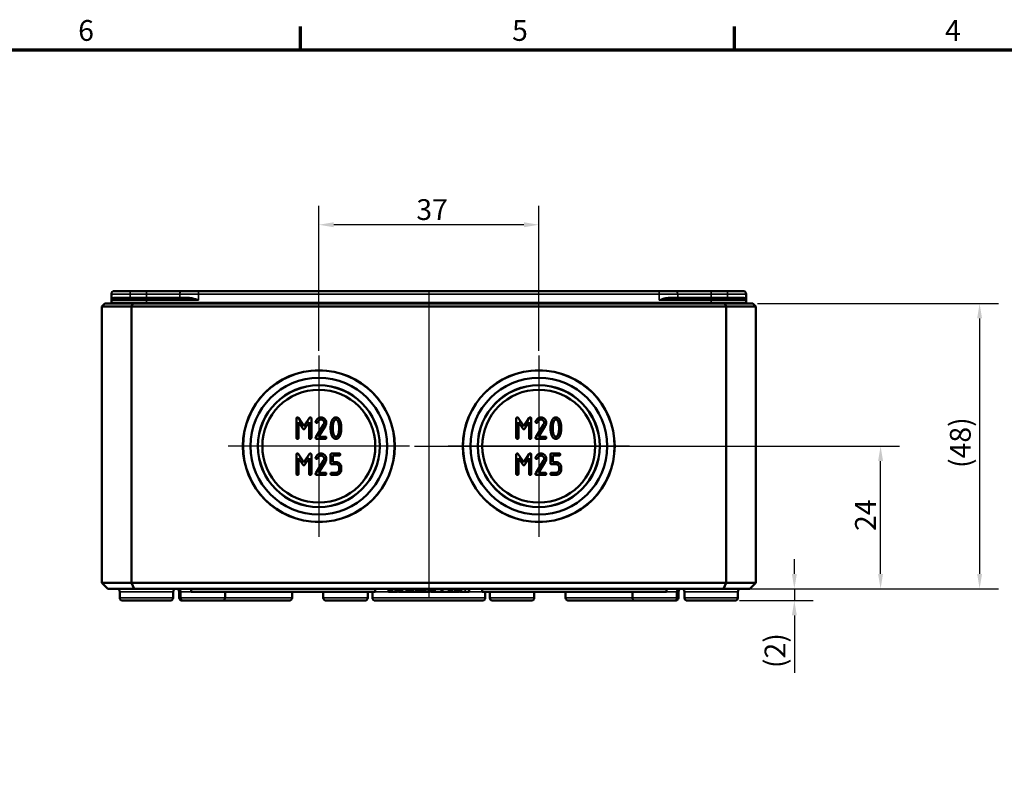
# Model space of a CAD drawing. Units: millimetres. Extents: x 16 to 588, y 6 to 415.
# Drawn here: x 182 to 347, y 287 to 415 of the extents above; entities that cross this region are included whole.
import ezdxf

# ---------------------------------------------------------------- set-up
doc = ezdxf.new("R2010")
doc.units = ezdxf.units.MM
doc.layers.get('0').update_dxf_attribs({"lineweight": 25})
for name, color, linetype, lineweight in [('Bemaßung (ISO)', 7, 'Continuous', 25), ('Mittellinie (ISO)', 7, 'Continuous', 25), ('Mittelpunktmarkierung (ISO)', 7, 'Continuous', 25), ('Rahmen (ISO)', 7, 'Continuous', 70), ('Sichtbar (ISO)', 7, 'Continuous', 50), ('Sichtbar schmal (ISO)', 7, 'Continuous', 35)]:
    doc.layers.add(name, color=color, linetype=linetype, lineweight=lineweight)
doc.styles.add('Notiztext (DIN)', font='isocpeur.ttf')
doc.dimstyles.new('Standard (DIN)', dxfattribs={"dimtxt": 3.5, "dimasz": 2.5, "dimexe": 3.175, "dimexo": 0.8, "dimgap": 0.8, "dimtad": 1, "dimrnd": 1e-08, "dimtxsty": 'Notiztext (DIN)', "dimcen": 0.09, "dimdle": 10, "dimclrd": 256, "dimclre": 256, "dimclrt": 256, "dimadec": 0, "dimazin": 0, "dimtfac": 1, "dimtmove": 0, "dimatfit": 3, "dimfxl": 1, "dimtolj": 1, "dimtzin": 0, "dimlwd": -1, "dimlwe": -1, "dimarcsym": 0})

# ---------------------------------------------------------------- blocks, each defined once
blk = doc.blocks.new('Ränder Vorgaberahmen')
at = {"layer": 'Rahmen (ISO)'}
for p, q in [((229, 410), (229, 413.9)), ((302, 410), (302, 413.9))]:
    blk.add_line(p, q, dxfattribs=at)
at = {"layer": 'Rahmen (ISO)', "flags": 128}
blk.add_lwpolyline([(20, 10), (20, 410), (584, 410), (584, 10), (20, 10)], dxfattribs=at)
at = {"layer": 'Rahmen (ISO)', "char_height": 3.5, "attachment_point": 7, "style": 'Notiztext (DIN)'}
for s, insert in [('6', (191.58, 410.4)), ('5', (264.58, 410.4)), ('4', (337.4, 410.4))]:
    blk.add_mtext(s, dxfattribs=dict(at, insert=insert))
blk = doc.blocks.new('*D6')
at = {"layer": 'Bemaßung (ISO)', "transparency": 16777216}
for p, q in [((312.06, 321.77), (312.06, 324.27)), ((300.95, 319.27), (315.24, 319.27)), ((312.06, 319.27), (312.06, 317.27)), ((302.86, 317.27), (315.24, 317.27)), ((312.06, 314.77), (312.06, 305.12))]:
    blk.add_line(p, q, dxfattribs=at)
for points in [[(311.64, 321.77), (312.48, 321.77), (312.06, 319.27)], [(311.64, 314.77), (312.48, 314.77), (312.06, 317.27)]]:
    blk.add_solid(points, dxfattribs=at)
at = {"layer": 'Defpoints', "color": 0, "transparency": 16777216}
for p in [(300.15, 319.27), (302.06, 317.27), (312.06, 317.27)]:
    blk.add_point(p, dxfattribs=at)
at = {"layer": 'Bemaßung (ISO)', "transparency": 16777216, "insert": (307.06, 305.92), "char_height": 3.5, "attachment_point": 1, "rotation": 90, "style": 'Notiztext (DIN)'}
blk.add_mtext('\\A1;\\fISOCPEUR|b0|i0;\\H3.5000;(2)', dxfattribs=at)
blk = doc.blocks.new('*D7')
at = {"layer": 'Bemaßung (ISO)', "transparency": 16777216}
for p, q in [((248.14, 343.27), (329.74, 343.27)), ((326.57, 321.77), (326.57, 340.77)), ((305.37, 319.27), (329.74, 319.27))]:
    blk.add_line(p, q, dxfattribs=at)
for points in [[(326.15, 340.77), (326.98, 340.77), (326.57, 343.27)], [(326.15, 321.77), (326.98, 321.77), (326.57, 319.27)]]:
    blk.add_solid(points, dxfattribs=at)
at = {"layer": 'Defpoints', "color": 0, "transparency": 16777216}
for p in [(247.34, 343.27), (326.57, 343.27), (304.57, 319.27)]:
    blk.add_point(p, dxfattribs=at)
at = {"layer": 'Bemaßung (ISO)', "transparency": 16777216, "insert": (322.27, 329), "char_height": 3.5, "attachment_point": 1, "rotation": 90, "style": 'Notiztext (DIN)'}
blk.add_mtext('\\A1;24', dxfattribs=at)
blk = doc.blocks.new('*D8')
at = {"layer": 'Bemaßung (ISO)', "transparency": 16777216}
for p, q in [((305.87, 367.27), (346.4, 367.27)), ((343.23, 364.77), (343.23, 321.77)), ((305.37, 319.27), (346.4, 319.27))]:
    blk.add_line(p, q, dxfattribs=at)
for points in [[(342.81, 364.77), (343.64, 364.77), (343.23, 367.27)], [(342.81, 321.77), (343.64, 321.77), (343.23, 319.27)]]:
    blk.add_solid(points, dxfattribs=at)
at = {"layer": 'Defpoints', "color": 0, "transparency": 16777216}
for p in [(305.07, 367.27), (304.57, 319.27), (343.23, 319.27)]:
    blk.add_point(p, dxfattribs=at)
at = {"layer": 'Bemaßung (ISO)', "transparency": 16777216, "insert": (338.23, 339.6), "char_height": 3.5, "attachment_point": 1, "rotation": 90, "style": 'Notiztext (DIN)'}
blk.add_mtext('\\A1;\\fISOCPEUR|b0|i0;\\H3.5000;(48)', dxfattribs=at)
blk = doc.blocks.new('*D9')
at = {"layer": 'Bemaßung (ISO)', "transparency": 16777216}
for p, q in [((232.07, 359.34), (232.07, 383.72)), ((269.07, 359.34), (269.07, 383.72)), ((266.57, 380.54), (234.57, 380.54))]:
    blk.add_line(p, q, dxfattribs=at)
for points in [[(234.57, 380.96), (234.57, 380.12), (232.07, 380.54)], [(266.57, 380.96), (266.57, 380.12), (269.07, 380.54)]]:
    blk.add_solid(points, dxfattribs=at)
at = {"layer": 'Defpoints', "color": 0, "transparency": 16777216}
for p in [(232.07, 380.54), (232.07, 358.54), (269.07, 358.54)]:
    blk.add_point(p, dxfattribs=at)
at = {"layer": 'Bemaßung (ISO)', "transparency": 16777216, "insert": (248.47, 384.84), "char_height": 3.5, "attachment_point": 1, "style": 'Notiztext (DIN)'}
blk.add_mtext('\\A1;37', dxfattribs=at)

msp = doc.modelspace()

# ---------------------------------------------------------------- linework, layer by layer
at = {"layer": 'Mittellinie (ISO)', "linetype": 'Continuous'}
msp.add_line((250.566, 369.272), (250.566, 317.772), dxfattribs=at)
at = {"layer": 'Mittelpunktmarkierung (ISO)', "linetype": 'Continuous'}
for p, q in [((232.066, 358.542), (232.066, 328.003)), ((269.066, 358.542), (269.066, 328.003)), ((247.335, 343.272), (216.797, 343.272)), ((284.335, 343.272), (253.797, 343.272))]:
    msp.add_line(p, q, dxfattribs=at)
at = {"layer": 'Sichtbar (ISO)'}
for p, q in [((197.167, 367.472), (197.168, 367.873)), ((197.168, 367.873), (197.171, 368.874)), ((197.368, 368.072), (203.066, 368.072)), ((197.671, 369.372), (200.319, 369.372)), ((203.066, 369.372), (200.319, 369.372)), ((209.169, 369.372), (203.066, 369.372)), ((210.231, 368.072), (203.066, 368.072)), ((209.169, 369.372), (209.169, 369.372)), ((209.169, 369.372), (211.816, 369.372)), ((289.316, 369.372), (211.816, 369.372)), ((289.316, 369.372), (291.963, 369.372)), ((298.066, 368.072), (290.901, 368.072)), ((291.963, 369.372), (291.963, 369.372)), ((298.066, 369.372), (291.963, 369.372)), ((300.813, 369.372), (298.066, 369.372)), ((298.066, 368.072), (303.764, 368.072)), ((300.813, 369.372), (303.46, 369.372)), ((303.964, 367.873), (303.96, 368.874)), ((303.965, 367.472), (303.964, 367.873)), ((196.066, 367.272), (195.566, 366.772)), ((195.566, 366.772), (200.566, 366.772)), ((195.566, 366.772), (195.566, 320.272)), ((200.773, 367.272), (196.066, 367.272)), ((200.773, 367.272), (200.566, 366.772)), ((200.566, 366.772), (300.566, 366.772)), ((200.566, 320.272), (200.566, 366.772)), ((300.359, 367.272), (200.773, 367.272)), ((305.066, 367.272), (300.359, 367.272)), ((300.359, 367.272), (300.566, 366.772)), ((300.566, 366.772), (305.566, 366.772)), ((300.566, 366.772), (300.566, 320.272)), ((305.066, 367.272), (305.566, 366.772)), ((305.566, 320.272), (305.566, 366.772)), ((228.284, 347.926), (228.284, 344.686)), ((229.546, 346.634), (228.623, 348.016)), ((230.473, 348.028), (229.546, 346.634)), ((230.805, 344.686), (230.805, 347.926)), ((265.284, 347.926), (265.284, 344.686)), ((266.546, 346.634), (265.623, 348.016)), ((267.473, 348.028), (266.546, 346.634)), ((267.805, 344.686), (267.805, 347.926)), ((228.644, 347.336), (229.376, 346.236)), ((228.644, 344.686), (228.644, 347.336)), ((229.711, 346.236), (230.446, 347.336)), ((230.446, 347.336), (230.446, 344.686)), ((232.877, 346.91), (231.555, 344.791)), ((232.028, 344.866), (233.161, 346.688)), ((265.644, 347.336), (266.376, 346.236)), ((265.644, 344.686), (265.644, 347.336)), ((266.711, 346.236), (267.446, 347.336)), ((267.446, 347.336), (267.446, 344.686)), ((269.877, 346.91), (268.555, 344.791)), ((269.028, 344.866), (270.161, 346.688)), ((233.146, 344.866), (232.028, 344.866)), ((270.146, 344.866), (269.028, 344.866)), ((231.705, 344.506), (233.146, 344.506)), ((268.705, 344.506), (270.146, 344.506)), ((228.284, 341.859), (228.284, 338.618)), ((229.546, 340.567), (228.623, 341.949)), ((228.644, 341.268), (229.376, 340.168)), ((228.644, 338.618), (228.644, 341.268)), ((230.473, 341.961), (229.546, 340.567)), ((229.711, 340.168), (230.446, 341.268)), ((230.446, 341.268), (230.446, 338.618)), ((230.805, 338.618), (230.805, 341.859)), ((234.046, 341.859), (234.046, 340.42)), ((235.487, 342.038), (234.226, 342.038)), ((234.405, 341.679), (235.487, 341.679)), ((234.405, 340.6), (234.405, 341.679)), ((265.284, 341.859), (265.284, 338.618)), ((266.546, 340.567), (265.623, 341.949)), ((265.644, 341.268), (266.376, 340.168)), ((265.644, 338.618), (265.644, 341.268)), ((267.473, 341.961), (266.546, 340.567)), ((266.711, 340.168), (267.446, 341.268)), ((267.446, 341.268), (267.446, 338.618)), ((267.805, 338.618), (267.805, 341.859)), ((271.046, 341.859), (271.046, 340.42)), ((272.487, 342.038), (271.226, 342.038)), ((271.405, 341.679), (272.487, 341.679)), ((271.405, 340.6), (271.405, 341.679)), ((232.877, 340.842), (231.555, 338.723)), ((232.028, 338.798), (233.161, 340.621)), ((234.226, 340.24), (234.948, 340.24)), ((234.945, 340.6), (234.405, 340.6)), ((235.487, 339.7), (235.487, 339.338)), ((235.847, 339.338), (235.847, 339.7)), ((269.877, 340.842), (268.555, 338.723)), ((269.028, 338.798), (270.161, 340.621)), ((271.226, 340.24), (271.948, 340.24)), ((271.945, 340.6), (271.405, 340.6)), ((272.487, 339.7), (272.487, 339.338)), ((272.847, 339.338), (272.847, 339.7)), ((231.705, 338.438), (233.146, 338.438)), ((233.146, 338.798), (232.028, 338.798)), ((234.948, 338.798), (234.226, 338.798)), ((234.226, 338.438), (234.948, 338.438)), ((268.705, 338.438), (270.146, 338.438)), ((270.146, 338.798), (269.028, 338.798)), ((271.948, 338.798), (271.226, 338.798)), ((271.226, 338.438), (271.948, 338.438)), ((196.566, 319.272), (195.566, 320.272)), ((200.566, 320.272), (195.566, 320.272)), ((200.98, 319.272), (200.566, 320.272)), ((300.566, 320.272), (200.566, 320.272)), ((300.152, 319.272), (300.566, 320.272)), ((305.566, 320.272), (300.566, 320.272)), ((304.566, 319.272), (305.566, 320.272)), ((196.566, 319.272), (200.98, 319.272)), ((198.571, 317.771), (198.567, 318.774)), ((200.98, 319.272), (300.152, 319.272)), ((207.56, 317.771), (207.564, 318.774)), ((207.561, 317.771), (207.564, 318.774)), ((208.571, 317.771), (208.568, 318.774)), ((208.821, 317.771), (208.818, 318.774)), ((210.566, 319.272), (210.566, 318.772)), ((210.566, 318.772), (241.566, 318.772)), ((216.311, 317.771), (216.314, 318.772)), ((227.561, 317.771), (227.564, 318.772)), ((232.821, 317.771), (232.818, 318.772)), ((240.311, 317.771), (240.314, 318.772)), ((241.071, 317.771), (241.068, 318.772)), ((241.566, 319.272), (241.566, 318.772)), ((243.806, 319.272), (243.806, 318.772)), ((243.806, 318.772), (244.122, 318.772)), ((244.122, 319.272), (244.122, 318.772)), ((244.122, 318.772), (244.183, 318.772)), ((244.183, 318.772), (244.477, 318.772)), ((244.477, 318.772), (244.963, 318.772)), ((244.963, 319.272), (244.963, 318.772)), ((244.963, 318.772), (245.279, 318.772)), ((245.279, 319.272), (245.279, 318.772)), ((245.481, 319.272), (245.481, 318.772)), ((245.481, 318.772), (245.567, 318.772)), ((245.567, 319.272), (245.567, 318.772)), ((245.567, 318.772), (245.812, 318.772)), ((245.812, 319.272), (245.812, 318.772)), ((245.812, 318.772), (246.12, 318.772)), ((246.12, 318.772), (246.752, 318.772)), ((246.752, 318.772), (246.995, 318.772)), ((246.995, 319.272), (246.995, 318.772)), ((246.995, 318.772), (247.176, 318.772)), ((247.176, 318.772), (247.309, 318.772)), ((247.309, 319.272), (247.309, 318.772)), ((247.309, 318.772), (247.625, 318.772)), ((247.625, 319.272), (247.625, 318.772)), ((247.625, 318.772), (247.686, 318.772)), ((247.686, 318.772), (247.98, 318.772)), ((247.98, 318.772), (248.466, 318.772)), ((248.466, 319.272), (248.466, 318.772)), ((248.466, 318.772), (248.782, 318.772)), ((248.782, 319.272), (248.782, 318.772)), ((248.782, 318.772), (249, 318.772)), ((249, 318.772), (249.224, 318.772)), ((249.224, 319.272), (249.224, 318.772)), ((249.224, 318.772), (249.246, 318.772)), ((249.246, 319.272), (249.246, 318.772)), ((249.246, 318.772), (249.562, 318.772)), ((249.562, 319.272), (249.562, 318.772)), ((249.562, 318.772), (249.582, 318.772)), ((249.582, 319.272), (249.582, 318.772)), ((249.582, 318.772), (249.747, 318.772)), ((249.747, 319.272), (249.747, 318.772)), ((249.747, 318.772), (249.8, 318.772)), ((249.8, 319.272), (249.8, 318.772)), ((249.8, 318.772), (250.063, 318.772)), ((250.063, 318.772), (250.495, 318.772)), ((250.495, 319.272), (250.495, 318.772)), ((250.495, 318.772), (250.811, 318.772)), ((250.811, 319.272), (250.811, 318.772)), ((250.956, 319.272), (250.956, 318.772)), ((250.956, 318.772), (251.254, 318.772)), ((251.254, 319.272), (251.254, 318.772)), ((251.254, 318.772), (251.576, 318.772)), ((251.576, 319.272), (251.576, 318.772)), ((251.576, 318.772), (252.68, 318.772)), ((252.68, 319.272), (252.68, 318.772)), ((252.68, 318.772), (252.87, 318.772)), ((252.87, 319.272), (252.87, 318.772)), ((252.87, 318.772), (253.952, 318.772)), ((253.952, 319.272), (253.952, 318.772)), ((253.952, 318.772), (254.309, 318.772)), ((254.309, 319.272), (254.309, 318.772)), ((254.309, 318.772), (254.457, 318.772)), ((254.457, 319.272), (254.457, 318.772)), ((254.457, 318.772), (254.945, 318.772)), ((254.945, 319.272), (254.945, 318.772)), ((254.945, 318.772), (255.346, 318.772)), ((255.346, 319.272), (255.346, 318.772)), ((255.346, 318.772), (255.535, 318.772)), ((255.535, 319.272), (255.535, 318.772)), ((255.535, 318.772), (255.752, 318.772)), ((255.752, 319.272), (255.752, 318.772)), ((255.859, 319.272), (255.859, 318.772)), ((255.859, 318.772), (256.079, 318.772)), ((256.079, 318.772), (256.695, 318.772)), ((256.695, 318.772), (257.378, 318.772)), ((257.378, 319.272), (257.378, 318.772)), ((259.566, 319.272), (259.566, 318.772)), ((259.566, 318.772), (290.566, 318.772)), ((260.061, 317.771), (260.064, 318.772)), ((260.821, 317.771), (260.818, 318.772)), ((268.311, 317.771), (268.314, 318.772)), ((273.571, 317.771), (273.568, 318.772)), ((284.821, 317.771), (284.818, 318.772)), ((290.566, 319.272), (290.566, 318.772)), ((292.311, 317.771), (292.314, 318.774)), ((292.561, 317.771), (292.564, 318.774)), ((293.571, 317.771), (293.568, 318.774)), ((300.152, 319.272), (304.566, 319.272)), ((302.561, 317.771), (302.564, 318.774)), ((302.561, 317.771), (302.564, 318.774)), ((207.06, 317.272), (199.071, 317.272)), ((207.061, 317.272), (207.06, 317.272)), ((209.321, 317.272), (209.071, 317.272)), ((215.811, 317.272), (209.321, 317.272)), ((227.061, 317.272), (215.811, 317.272)), ((239.811, 317.272), (233.321, 317.272)), ((259.561, 317.272), (241.571, 317.272)), ((267.811, 317.272), (261.321, 317.272)), ((285.321, 317.272), (274.071, 317.272)), ((291.811, 317.272), (285.321, 317.272)), ((292.061, 317.272), (291.811, 317.272)), ((302.061, 317.272), (294.071, 317.272)), ((302.061, 317.272), (302.061, 317.272))]:
    msp.add_line(p, q, dxfattribs=at)
for centre, radius in [((232.066, 343.272), 12.769), ((232.066, 343.272), 12.75), ((232.066, 343.272), 11.504), ((269.066, 343.272), 12.769), ((269.066, 343.272), 12.75), ((269.066, 343.272), 11.504), ((232.066, 343.272), 10.267), ((232.066, 343.272), 10.246), ((269.066, 343.272), 10.267), ((269.066, 343.272), 10.246), ((232.066, 343.272), 9.5), ((269.066, 343.272), 9.5)]:
    msp.add_circle(centre, radius, dxfattribs=at)
for centre, radius, start, end in [((197.368, 367.872), 0.2, 90, 179.8), ((197.671, 368.872), 0.5, 90, 179.8), ((303.46, 368.872), 0.5, 0.2, 90), ((303.764, 367.872), 0.2, 0.2, 90), ((196.967, 367.472), 0.2, 270, 359.8), ((304.165, 367.472), 0.2, 180.2, 270), ((198.067, 318.772), 0.5, 0.2, 90), ((208.064, 318.772), 0.5, 90, 179.8), ((208.064, 318.772), 0.5, 90, 179.8), ((208.068, 318.772), 0.5, 0.2, 90), ((208.318, 318.772), 0.5, 0.2, 90), ((292.814, 318.772), 0.5, 90, 179.8), ((293.064, 318.772), 0.5, 90, 179.8), ((293.068, 318.772), 0.5, 0.2, 90), ((303.064, 318.772), 0.5, 90, 179.8), ((303.064, 318.772), 0.5, 90, 179.8), ((199.071, 317.772), 0.5, 180.2, 269.99816), ((199.071, 317.772), 0.5, 180.2, 270), ((207.06, 317.772), 0.5, 270, 359.8), ((207.061, 317.772), 0.5, 270, 359.8), ((209.071, 317.772), 0.5, 180.2, 270), ((209.321, 317.772), 0.5, 180.2, 270), ((215.811, 317.772), 0.5, 270, 359.8), ((227.061, 317.772), 0.5, 270, 359.8), ((233.321, 317.772), 0.5, 180.2, 270), ((239.811, 317.772), 0.5, 270, 359.8), ((241.571, 317.772), 0.5, 180.2, 270), ((259.561, 317.772), 0.5, 270, 359.8), ((261.321, 317.772), 0.5, 180.2, 270), ((267.811, 317.772), 0.5, 270, 359.8), ((274.071, 317.772), 0.5, 180.2, 270), ((285.321, 317.772), 0.5, 180.2, 270), ((291.811, 317.772), 0.5, 270, 359.8), ((292.061, 317.772), 0.5, 270, 359.8), ((294.071, 317.772), 0.5, 180.2, 270), ((302.061, 317.772), 0.5, 270, 359.8), ((302.061, 317.772), 0.5, 270, 359.8)]:
    msp.add_arc(centre, radius, start, end, dxfattribs=at)
for points in [[(228.464, 348.106), (228.284, 348.106), (228.284, 347.926)], [(228.623, 348.016), (228.563, 348.106), (228.464, 348.106)], [(230.626, 348.106), (230.524, 348.106), (230.473, 348.028)], [(230.805, 347.926), (230.805, 348.106), (230.626, 348.106)], [(232.424, 348.106), (231.878, 348.106), (231.543, 347.459)], [(233.326, 347.207), (233.326, 347.579), (232.799, 348.106), (232.424, 348.106)], [(234.948, 348.106), (234.435, 348.106), (234.205, 347.423)], [(235.688, 347.42), (235.458, 348.106), (234.948, 348.106)], [(265.464, 348.106), (265.284, 348.106), (265.284, 347.926)], [(265.623, 348.016), (265.563, 348.106), (265.464, 348.106)], [(267.626, 348.106), (267.524, 348.106), (267.473, 348.028)], [(267.805, 347.926), (267.805, 348.106), (267.626, 348.106)], [(269.424, 348.106), (268.878, 348.106), (268.543, 347.459)], [(270.326, 347.207), (270.326, 347.579), (269.799, 348.106), (269.424, 348.106)], [(271.948, 348.106), (271.435, 348.106), (271.205, 347.423)], [(272.688, 347.42), (272.458, 348.106), (271.948, 348.106)], [(229.376, 346.236), (229.451, 346.125), (229.546, 346.125)], [(229.546, 346.125), (229.636, 346.125), (229.711, 346.236)], [(231.543, 347.459), (231.525, 347.429), (231.525, 347.387)], [(231.525, 347.387), (231.525, 347.207), (231.705, 347.207)], [(231.705, 347.207), (231.813, 347.207), (231.861, 347.294)], [(231.861, 347.294), (232.121, 347.746), (232.424, 347.746)], [(232.424, 347.746), (232.649, 347.746), (232.967, 347.429), (232.967, 347.207)], [(232.967, 347.207), (232.967, 347.054), (232.877, 346.91)], [(233.161, 346.688), (233.326, 346.949), (233.326, 347.207)], [(234.205, 347.423), (234.046, 346.952), (234.046, 346.308)], [(234.046, 346.308), (234.046, 345.66), (234.205, 345.19)], [(234.405, 346.308), (234.405, 346.742), (234.504, 347.147)], [(234.501, 345.462), (234.405, 345.861), (234.405, 346.308)], [(234.504, 347.147), (234.648, 347.746), (234.948, 347.746)], [(234.948, 347.746), (235.248, 347.746), (235.392, 347.15)], [(235.392, 347.15), (235.487, 346.754), (235.487, 346.308)], [(235.487, 346.308), (235.487, 345.861), (235.392, 345.462)], [(235.847, 346.308), (235.847, 346.949), (235.688, 347.42)], [(235.688, 345.193), (235.847, 345.663), (235.847, 346.308)], [(266.376, 346.236), (266.451, 346.125), (266.546, 346.125)], [(266.546, 346.125), (266.636, 346.125), (266.711, 346.236)], [(268.543, 347.459), (268.525, 347.429), (268.525, 347.387)], [(268.525, 347.387), (268.525, 347.207), (268.705, 347.207)], [(268.705, 347.207), (268.813, 347.207), (268.861, 347.294)], [(268.861, 347.294), (269.121, 347.746), (269.424, 347.746)], [(269.424, 347.746), (269.649, 347.746), (269.967, 347.429), (269.967, 347.207)], [(269.967, 347.207), (269.967, 347.054), (269.877, 346.91)], [(270.161, 346.688), (270.326, 346.949), (270.326, 347.207)], [(271.205, 347.423), (271.046, 346.952), (271.046, 346.308)], [(271.046, 346.308), (271.046, 345.66), (271.205, 345.19)], [(271.405, 346.308), (271.405, 346.742), (271.504, 347.147)], [(271.501, 345.462), (271.405, 345.861), (271.405, 346.308)], [(271.504, 347.147), (271.648, 347.746), (271.948, 347.746)], [(271.948, 347.746), (272.248, 347.746), (272.392, 347.15)], [(272.392, 347.15), (272.487, 346.754), (272.487, 346.308)], [(272.487, 346.308), (272.487, 345.861), (272.392, 345.462)], [(272.847, 346.308), (272.847, 346.949), (272.688, 347.42)], [(272.688, 345.193), (272.847, 345.663), (272.847, 346.308)], [(228.284, 344.686), (228.284, 344.506), (228.464, 344.506)], [(228.464, 344.506), (228.644, 344.506), (228.644, 344.686)], [(230.446, 344.686), (230.446, 344.506), (230.626, 344.506)], [(230.626, 344.506), (230.805, 344.506), (230.805, 344.686)], [(231.555, 344.791), (231.525, 344.74), (231.525, 344.686)], [(231.525, 344.686), (231.525, 344.506), (231.705, 344.506)], [(233.326, 344.686), (233.326, 344.866), (233.146, 344.866)], [(233.146, 344.506), (233.326, 344.506), (233.326, 344.686)], [(234.205, 345.19), (234.435, 344.506), (234.948, 344.506)], [(234.948, 344.866), (234.645, 344.866), (234.501, 345.462)], [(235.392, 345.462), (235.248, 344.866), (234.948, 344.866)], [(234.948, 344.506), (235.458, 344.506), (235.688, 345.193)], [(265.284, 344.686), (265.284, 344.506), (265.464, 344.506)], [(265.464, 344.506), (265.644, 344.506), (265.644, 344.686)], [(267.446, 344.686), (267.446, 344.506), (267.626, 344.506)], [(267.626, 344.506), (267.805, 344.506), (267.805, 344.686)], [(268.555, 344.791), (268.525, 344.74), (268.525, 344.686)], [(268.525, 344.686), (268.525, 344.506), (268.705, 344.506)], [(270.326, 344.686), (270.326, 344.866), (270.146, 344.866)], [(270.146, 344.506), (270.326, 344.506), (270.326, 344.686)], [(271.205, 345.19), (271.435, 344.506), (271.948, 344.506)], [(271.948, 344.866), (271.645, 344.866), (271.501, 345.462)], [(272.392, 345.462), (272.248, 344.866), (271.948, 344.866)], [(271.948, 344.506), (272.458, 344.506), (272.688, 345.193)], [(228.464, 342.038), (228.284, 342.038), (228.284, 341.859)], [(228.623, 341.949), (228.563, 342.038), (228.464, 342.038)], [(230.626, 342.038), (230.524, 342.038), (230.473, 341.961)], [(230.805, 341.859), (230.805, 342.038), (230.626, 342.038)], [(231.543, 341.391), (231.525, 341.361), (231.525, 341.319)], [(231.525, 341.319), (231.525, 341.139), (231.705, 341.139)], [(232.424, 342.038), (231.878, 342.038), (231.543, 341.391)], [(231.705, 341.139), (231.813, 341.139), (231.861, 341.226)], [(231.861, 341.226), (232.121, 341.679), (232.424, 341.679)], [(233.326, 341.139), (233.326, 341.511), (232.799, 342.038), (232.424, 342.038)], [(232.424, 341.679), (232.649, 341.679), (232.967, 341.361), (232.967, 341.139)], [(234.226, 342.038), (234.046, 342.038), (234.046, 341.859)], [(235.667, 341.859), (235.667, 342.038), (235.487, 342.038)], [(235.487, 341.679), (235.667, 341.679), (235.667, 341.859)], [(265.464, 342.038), (265.284, 342.038), (265.284, 341.859)], [(265.623, 341.949), (265.563, 342.038), (265.464, 342.038)], [(267.626, 342.038), (267.524, 342.038), (267.473, 341.961)], [(267.805, 341.859), (267.805, 342.038), (267.626, 342.038)], [(268.543, 341.391), (268.525, 341.361), (268.525, 341.319)], [(268.525, 341.319), (268.525, 341.139), (268.705, 341.139)], [(269.424, 342.038), (268.878, 342.038), (268.543, 341.391)], [(268.705, 341.139), (268.813, 341.139), (268.861, 341.226)], [(268.861, 341.226), (269.121, 341.679), (269.424, 341.679)], [(270.326, 341.139), (270.326, 341.511), (269.799, 342.038), (269.424, 342.038)], [(269.424, 341.679), (269.649, 341.679), (269.967, 341.361), (269.967, 341.139)], [(271.226, 342.038), (271.046, 342.038), (271.046, 341.859)], [(272.667, 341.859), (272.667, 342.038), (272.487, 342.038)], [(272.487, 341.679), (272.667, 341.679), (272.667, 341.859)], [(229.376, 340.168), (229.451, 340.057), (229.546, 340.057)], [(229.546, 340.057), (229.636, 340.057), (229.711, 340.168)], [(232.967, 341.139), (232.967, 340.986), (232.877, 340.842)], [(233.161, 340.621), (233.326, 340.881), (233.326, 341.139)], [(234.046, 340.42), (234.046, 340.24), (234.226, 340.24)], [(235.847, 339.7), (235.847, 340.069), (235.32, 340.6), (234.945, 340.6)], [(234.948, 340.24), (235.17, 340.24), (235.487, 339.922), (235.487, 339.7)], [(266.376, 340.168), (266.451, 340.057), (266.546, 340.057)], [(266.546, 340.057), (266.636, 340.057), (266.711, 340.168)], [(269.967, 341.139), (269.967, 340.986), (269.877, 340.842)], [(270.161, 340.621), (270.326, 340.881), (270.326, 341.139)], [(271.046, 340.42), (271.046, 340.24), (271.226, 340.24)], [(272.847, 339.7), (272.847, 340.069), (272.32, 340.6), (271.945, 340.6)], [(271.948, 340.24), (272.17, 340.24), (272.487, 339.922), (272.487, 339.7)], [(228.284, 338.618), (228.284, 338.438), (228.464, 338.438)], [(228.464, 338.438), (228.644, 338.438), (228.644, 338.618)], [(230.446, 338.618), (230.446, 338.438), (230.626, 338.438)], [(230.626, 338.438), (230.805, 338.438), (230.805, 338.618)], [(231.555, 338.723), (231.525, 338.672), (231.525, 338.618)], [(231.525, 338.618), (231.525, 338.438), (231.705, 338.438)], [(233.326, 338.618), (233.326, 338.798), (233.146, 338.798)], [(233.146, 338.438), (233.326, 338.438), (233.326, 338.618)], [(234.226, 338.798), (234.046, 338.798), (234.046, 338.618)], [(234.046, 338.618), (234.046, 338.438), (234.226, 338.438)], [(234.948, 338.438), (235.317, 338.438), (235.847, 338.966), (235.847, 339.338)], [(235.487, 339.338), (235.487, 339.113), (235.173, 338.798), (234.948, 338.798)], [(265.284, 338.618), (265.284, 338.438), (265.464, 338.438)], [(265.464, 338.438), (265.644, 338.438), (265.644, 338.618)], [(267.446, 338.618), (267.446, 338.438), (267.626, 338.438)], [(267.626, 338.438), (267.805, 338.438), (267.805, 338.618)], [(268.555, 338.723), (268.525, 338.672), (268.525, 338.618)], [(268.525, 338.618), (268.525, 338.438), (268.705, 338.438)], [(270.326, 338.618), (270.326, 338.798), (270.146, 338.798)], [(270.146, 338.438), (270.326, 338.438), (270.326, 338.618)], [(271.226, 338.798), (271.046, 338.798), (271.046, 338.618)], [(271.046, 338.618), (271.046, 338.438), (271.226, 338.438)], [(271.948, 338.438), (272.317, 338.438), (272.847, 338.966), (272.847, 339.338)], [(272.487, 339.338), (272.487, 339.113), (272.173, 338.798), (271.948, 338.798)]]:
    msp.add_open_spline(points, degree=2, dxfattribs=at)
at = {"layer": 'Sichtbar schmal (ISO)'}
for p, q in [((203.066, 367.873), (197.168, 367.873)), ((200.319, 368.874), (197.171, 368.874)), ((197.544, 368.272), (200.319, 368.272)), ((200.319, 368.874), (200.319, 369.372)), ((200.319, 368.272), (200.319, 368.874)), ((200.319, 368.874), (203.066, 368.874)), ((200.319, 368.272), (200.319, 368.072)), ((203.066, 368.272), (200.319, 368.272)), ((203.066, 368.874), (203.066, 369.372)), ((203.066, 368.272), (203.066, 368.874)), ((203.066, 368.874), (208.669, 368.874)), ((203.066, 368.272), (203.066, 368.072)), ((208.666, 368.272), (203.066, 368.272)), ((203.066, 367.873), (203.066, 368.072)), ((203.066, 367.873), (211.816, 367.873)), ((203.066, 367.472), (203.066, 367.873)), ((208.666, 368.272), (208.669, 368.874)), ((208.666, 368.272), (208.669, 368.874)), ((208.666, 368.272), (210.326, 368.272)), ((208.666, 368.272), (208.666, 368.272)), ((208.669, 368.874), (208.669, 368.874)), ((211.816, 368.874), (208.669, 368.874)), ((211.816, 368.874), (211.816, 369.372)), ((211.816, 367.873), (211.816, 368.874)), ((211.816, 368.874), (289.316, 368.874)), ((289.316, 368.874), (289.316, 369.372)), ((289.316, 367.873), (289.316, 368.874)), ((292.463, 368.874), (289.316, 368.874)), ((289.316, 367.873), (298.066, 367.873)), ((290.806, 368.272), (292.465, 368.272)), ((292.465, 368.272), (292.463, 368.874)), ((292.465, 368.272), (292.463, 368.874)), ((292.463, 368.874), (292.463, 368.874)), ((292.463, 368.874), (298.066, 368.874)), ((298.066, 368.272), (292.465, 368.272)), ((292.465, 368.272), (292.465, 368.272)), ((298.066, 368.272), (298.066, 368.874)), ((298.066, 368.874), (300.813, 368.874)), ((300.813, 368.272), (298.066, 368.272)), ((298.066, 367.873), (298.066, 368.072)), ((303.964, 367.873), (298.066, 367.873)), ((298.066, 367.472), (298.066, 367.873)), ((300.813, 368.272), (300.813, 368.874)), ((303.96, 368.874), (300.813, 368.874)), ((300.813, 368.272), (303.588, 368.272)), ((197.167, 367.472), (203.066, 367.472)), ((203.066, 367.472), (203.066, 367.272)), ((298.066, 367.472), (203.066, 367.472)), ((298.066, 367.472), (298.066, 367.272)), ((298.066, 367.472), (303.965, 367.472)), ((207.564, 318.774), (198.567, 318.774)), ((207.564, 318.774), (207.564, 318.774)), ((208.818, 318.774), (208.568, 318.774)), ((210.566, 318.774), (208.818, 318.774)), ((243.806, 318.774), (241.566, 318.774)), ((244.183, 319.272), (244.183, 318.772)), ((244.477, 319.272), (244.477, 318.772)), ((245.481, 318.774), (245.279, 318.774)), ((246.12, 319.272), (246.12, 318.772)), ((246.752, 319.272), (246.752, 318.772)), ((247.176, 319.272), (247.176, 318.772)), ((247.686, 319.272), (247.686, 318.772)), ((247.98, 319.272), (247.98, 318.772)), ((249, 319.272), (249, 318.772)), ((250.063, 319.272), (250.063, 318.772)), ((250.956, 318.774), (250.811, 318.774)), ((255.859, 318.774), (255.752, 318.774)), ((256.079, 319.272), (256.079, 318.772)), ((256.695, 319.272), (256.695, 318.772)), ((259.566, 318.774), (257.378, 318.774)), ((292.314, 318.774), (290.566, 318.774)), ((292.564, 318.774), (292.314, 318.774)), ((302.564, 318.774), (293.568, 318.774)), ((302.564, 318.774), (302.564, 318.774)), ((198.571, 317.771), (207.56, 317.771)), ((207.56, 317.771), (207.561, 317.771)), ((208.571, 317.771), (208.821, 317.771)), ((208.821, 317.771), (216.311, 317.771)), ((216.311, 317.771), (227.561, 317.771)), ((232.821, 317.771), (240.311, 317.771)), ((241.071, 317.771), (260.061, 317.771)), ((260.821, 317.771), (268.311, 317.771)), ((273.571, 317.771), (284.821, 317.771)), ((284.821, 317.771), (292.311, 317.771)), ((292.311, 317.771), (292.561, 317.771)), ((293.571, 317.771), (302.561, 317.771)), ((302.561, 317.771), (302.561, 317.771))]:
    msp.add_line(p, q, dxfattribs=at)
for centre, radius, start, end in [((208.466, 368.272), 0.2, 270, 359.8), ((208.466, 368.272), 0.2, 270, 359.8), ((209.169, 368.872), 0.5, 90, 179.8), ((209.169, 368.872), 0.5, 90, 179.8), ((291.963, 368.872), 0.5, 0.2, 90), ((291.963, 368.872), 0.5, 0.2, 90), ((292.665, 368.272), 0.2, 180.2, 270), ((292.665, 368.272), 0.2, 180.2, 270)]:
    msp.add_arc(centre, radius, start, end, dxfattribs=at)
for centre, major_axis, ratio, start_param, end_param in [((197.368, 368.272), (0, -0.2), 0.8809883, 0, 1.5673057), ((210.231, 368.272), (0, -0.2), 0.473138, 0, 1.5673057), ((290.901, 368.272), (0, -0.2), 0.473138, 4.7158796, 6.2831853), ((298.066, 368.872), (0, 0.5), 0.0000249, 0, 1.5673057), ((298.066, 368.272), (0, -0.2), 0.0000249, 6.2831851, 7.850491), ((300.813, 368.872), (0, 0.5), 0.0000249, 0, 1.5673057), ((300.813, 368.272), (0, -0.2), 0.0000249, 0, 1.5673057), ((303.764, 368.272), (0, -0.2), 0.8809883, 4.7158796, 6.2831853)]:
    msp.add_ellipse(centre, major_axis=major_axis, ratio=ratio, start_param=start_param, end_param=end_param, dxfattribs=at)
for points, knots in [([(197.544, 368.272), (197.477, 368.272), (197.419, 368.253), (197.303, 368.189), (197.252, 368.134), (197.185, 368.011), (197.168, 367.942), (197.168, 367.873)], [0, 0, 0, 0, 0.04511618, 0.04511618, 0.10720013, 0.10720013, 0.17012911, 0.17012911, 0.17012911, 0.17012911]), ([(210.231, 368.072), (210.364, 368.072), (210.5, 368.063), (210.861, 368.028), (211.087, 367.994), (211.482, 367.931), (211.649, 367.902), (211.816, 367.873)], [-0.16927871, -0.16927871, -0.16927871, -0.16927871, -0.12416253, -0.12416253, -0.05197665, -0.05197665, 0.0008504, 0.0008504, 0.0008504, 0.0008504]), ([(211.816, 367.873), (211.659, 367.931), (211.502, 367.988), (211.13, 368.116), (210.918, 368.183), (210.579, 368.253), (210.45, 368.272), (210.326, 368.272)], [-0.0008504, -0.0008504, -0.0008504, -0.0008504, 0.05197665, 0.05197665, 0.12416253, 0.12416253, 0.16927871, 0.16927871, 0.16927871, 0.16927871]), ([(290.806, 368.272), (290.681, 368.272), (290.553, 368.253), (290.243, 368.189), (290.061, 368.134), (289.69, 368.011), (289.502, 367.942), (289.316, 367.873)], [0, 0, 0, 0, 0.04511618, 0.04511618, 0.10720013, 0.10720013, 0.17012911, 0.17012911, 0.17012911, 0.17012911]), ([(289.316, 367.873), (289.514, 367.907), (289.714, 367.942), (290.108, 368.004), (290.302, 368.031), (290.631, 368.063), (290.768, 368.072), (290.901, 368.072)], [-0.17012911, -0.17012911, -0.17012911, -0.17012911, -0.10720013, -0.10720013, -0.04511618, -0.04511618, 0, 0, 0, 0]), ([(303.964, 367.873), (303.964, 367.931), (303.952, 367.988), (303.895, 368.116), (303.84, 368.183), (303.713, 368.253), (303.654, 368.272), (303.588, 368.272)], [-0.0008504, -0.0008504, -0.0008504, -0.0008504, 0.05197665, 0.05197665, 0.12416253, 0.12416253, 0.16927871, 0.16927871, 0.16927871, 0.16927871])]:
    msp.add_open_spline(points, degree=3, knots=knots, dxfattribs=at)

# ---------------------------------------------------------------- block references
msp.add_blockref('Ränder Vorgaberahmen', (0, 0))

# ---------------------------------------------------------------- dimensions: what is measured, and where the dimension line sits
at = {"layer": 'Bemaßung (ISO)'}
for base, p1, p2, angle, picture, middle in [((232.066, 380.542), (269.066, 358.542), (232.066, 358.542), 180, '*D9', (250.566, 380.542)), ((326.566, 343.272), (304.566, 319.272), (247.335, 343.272), 270, '*D7', (326.566, 331.272))]:
    dim = msp.add_linear_dim(base=base, p1=p1, p2=p2, angle=angle, dimstyle='Standard (DIN)', override={"dimgap": 0.8, "dimdec": 2, "dimtol": 0, "dimlim": 0, "dimtp": 0, "dimtm": 0, "dimtdec": 2, "dimtofl": 0, "dimatfit": 1}, dxfattribs=at)
    dim.commit()
    dim.dimension.update_dxf_attribs({"geometry": picture, "text_midpoint": middle, "dimtype": 160})
for base, p1, p2, angle, override, picture, middle in [((343.227, 319.272), (305.066, 367.272), (304.566, 319.272), 90, {"dimgap": 0.8, "dimdec": 2, "dimtol": 0, "dimlim": 0, "dimtp": 0, "dimtm": 0, "dimtdec": 2, "dimtofl": 0, "dimatfit": 1}, '*D8', (343.227, 343.272)), ((312.061, 317.272), (300.152, 319.272), (302.061, 317.272), 270, {"dimgap": 0.8, "dimdec": 2, "dimtol": 0, "dimlim": 0, "dimtp": 0, "dimtm": 0, "dimtdec": 2, "dimtofl": 1, "dimatfit": 1}, '*D6', (312.061, 308.194))]:
    dim = msp.add_linear_dim(base=base, p1=p1, p2=p2, angle=angle, text='\\fISOCPEUR|b0|i0;\\H3.5000;(<>)', dimstyle='Standard (DIN)', override=override, dxfattribs=at)
    dim.commit()
    dim.dimension.update_dxf_attribs({"geometry": picture, "text_midpoint": middle, "dimtype": 160})

doc.saveas('drawing.dxf')
